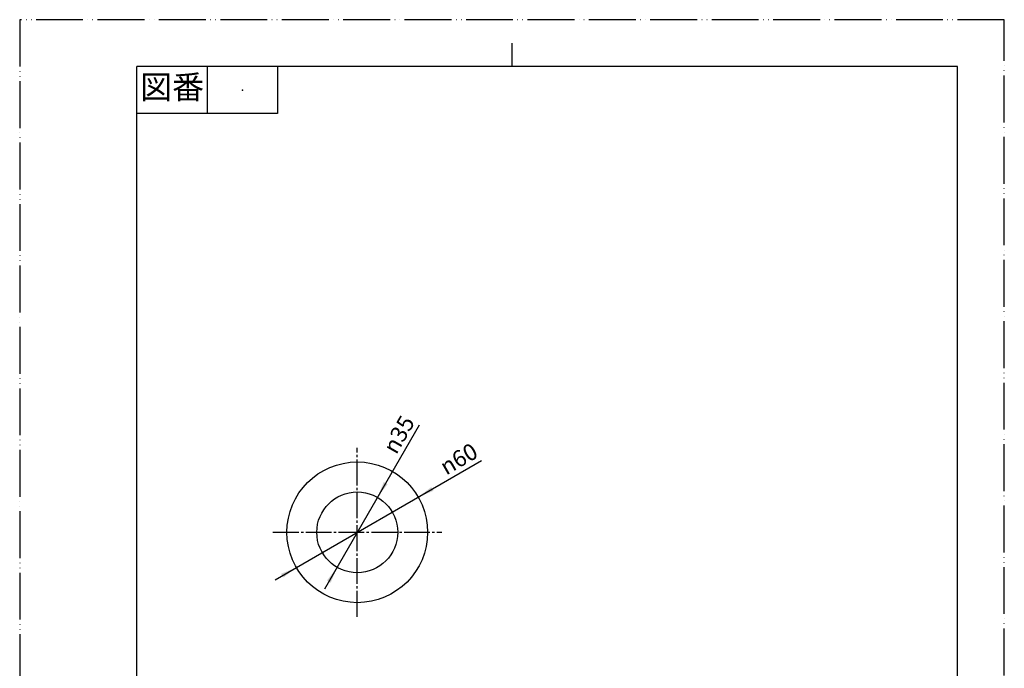
# Model space of a CAD drawing. Units: millimetres. Extents: x 0 to 420, y 0 to 594.
# Drawn here: x 0 to 420, y 317 to 594 of the extents above; entities that cross this region are included whole.
import ezdxf

# ---------------------------------------------------------------- set-up
doc = ezdxf.new("R2010")
doc.units = ezdxf.units.MM
doc.linetypes.add('DASH_CENTER', pattern=[14, 11, -1, 1, -1])
doc.linetypes.add('PHANTOM', pattern=[13, 10, -1, 0, -1, 0, -1])
doc.layers.add('1', color=7, linetype='Continuous')
doc.styles.add('CONVERTER_11', font='MS Mincho.ttf', dxfattribs={"width": 0.89})
doc.styles.add('CONVERTER_12', font='txt.shx', dxfattribs={"width": 0.9})

# ---------------------------------------------------------------- blocks, each defined once
blk = doc.blocks.new('開示A4')
at = {"layer": '1', "color": 4, "linetype": 'PHANTOM'}
for p, q in [((210, 297), (0, 297)), ((0, 297), (0, 0)), ((210, 0), (210, 297))]:
    blk.add_line(p, q, dxfattribs=at)
at = {"layer": '1', "color": 2, "linetype": 'Continuous'}
for p, q in [((105, 287), (105, 292)), ((40, 287), (40, 277)), ((55, 287), (55, 277)), ((55, 277), (25, 277))]:
    blk.add_line(p, q, dxfattribs=at)
at = {"layer": '1', "color": 7, "linetype": 'Continuous'}
for p, q in [((25, 148.5), (25, 287)), ((105, 287), (25, 287)), ((200, 287), (105, 287)), ((200, 148.5), (200, 287))]:
    blk.add_line(p, q, dxfattribs=at)
at = {"layer": '1', "color": 4}
blk.add_point((47.5, 282), dxfattribs=at)
at = {"layer": '1', "color": 2, "insert": (32.5, 282), "char_height": 5, "attachment_point": 5, "line_spacing_factor": 0.454545, "style": 'CONVERTER_11'}
blk.add_mtext('図番', dxfattribs=at)
blk = doc.blocks.new('*D6')
at = {"layer": '1', "color": 2, "linetype": 'Continuous'}
blk.add_line((130.12, 351.39), (170.49, 421.31), dxfattribs=at)
at = {"layer": '1', "color": 2}
for points in [[(155.33, 396.88), (156.92, 395.96), (152.62, 390.36)], [(132.67, 353.96), (131.08, 354.88), (135.37, 360.48)]]:
    blk.add_solid(points, dxfattribs=at)
at = {"layer": '1', "color": 7, "insert": (160.64, 408.25), "char_height": 7, "attachment_point": 7, "rotation": 60, "line_spacing_factor": 0.60024, "style": 'CONVERTER_12'}
blk.add_mtext('\\C7;{\\Fgdt;n}\\C7;35', dxfattribs=at)
blk = doc.blocks.new('*D7')
at = {"layer": '1', "color": 2, "linetype": 'Continuous'}
blk.add_line((108.93, 355.17), (196.98, 406.01), dxfattribs=at)
at = {"layer": '1', "color": 2}
for points in [[(175.58, 394.72), (176.5, 393.12), (169.98, 390.42)], [(112.42, 356.12), (111.5, 357.72), (118.02, 360.42)]]:
    blk.add_solid(points, dxfattribs=at)
at = {"layer": '1', "color": 7, "insert": (181.92, 399.62), "char_height": 7, "attachment_point": 7, "rotation": 30, "line_spacing_factor": 0.60024, "style": 'CONVERTER_12'}
blk.add_mtext('\\C7;{\\Fgdt;n}\\C7;60', dxfattribs=at)

msp = doc.modelspace()

# ---------------------------------------------------------------- linework, layer by layer
at = {"layer": '1', "color": 2, "linetype": 'DASH_CENTER'}
for p, q in [((144, 339.42), (144, 411.42)), ((108, 375.42), (180, 375.42))]:
    msp.add_line(p, q, dxfattribs=at)
at = {"layer": '1', "color": 7, "linetype": 'Continuous'}
for radius in [30, 17.25]:
    msp.add_circle((144, 375.42), radius, dxfattribs=at)

# ---------------------------------------------------------------- block references
at = {"layer": '1', "xscale": 2, "yscale": 2, "zscale": 2}
msp.add_blockref('開示A4', (0, 0), dxfattribs=at)
at = {"layer": '1'}
for name in ['*D6', '*D7']:
    msp.add_blockref(name, (0, 0), dxfattribs=at)

doc.saveas('drawing.dxf')
